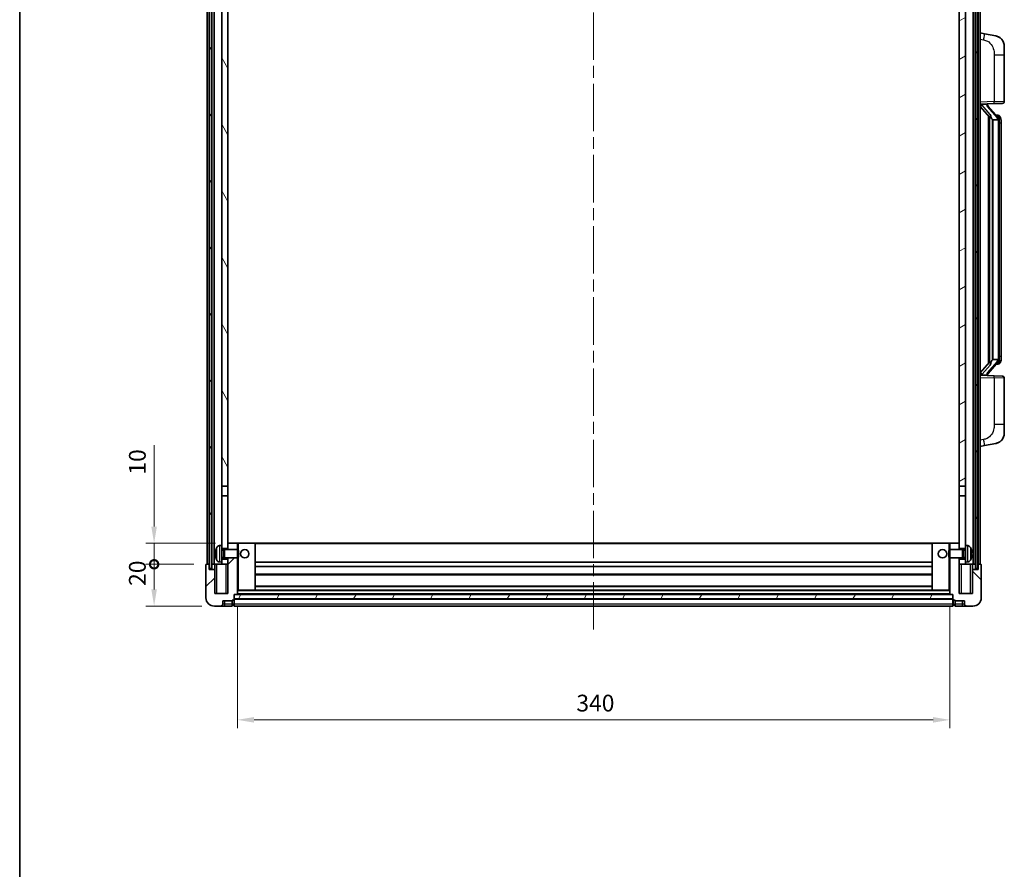
# Model space of a CAD drawing. Units: millimetres. Extents: x 58 to 11272, y 32 to 1437.
# Drawn here: x 1632 to 2102, y 804 to 1210 of the extents above; entities that cross this region are included whole.
import ezdxf

# ---------------------------------------------------------------- set-up
doc = ezdxf.new("R2010")
doc.units = ezdxf.units.MM
doc.header["$LTSCALE"] = 4
doc.linetypes.add('CHAIN', pattern=[0.3543, 0.2362, -0.0295, 0.0591, -0.0295])
doc.layers.get('Defpoints').update_dxf_attribs({"lineweight": 25})
for name, color, linetype, lineweight in [('Border (ISO)', 7, 'Continuous', 35), ('Centerline (ISO)', 131, 'Continuous', 18), ('Dimension (ISO)', 7, 'Continuous', 18), ('Dimension (ISO) @ 1', 7, 'Continuous', 18), ('Hatch (ISO)', 1, 'Continuous', 18), ('Visible (ISO)', 7, 'Continuous', 35), ('Visible Narrow (ISO)', 7, 'Continuous', 25)]:
    doc.layers.add(name, color=color, linetype=linetype, lineweight=lineweight)
doc.styles.add('Note Text (TK)', font='txt')
doc.dimstyles.new('Default - Method 1b (TK)', dxfattribs={"dimscale": 4, "dimtxt": 2.5, "dimasz": 2.5, "dimexe": 1, "dimexo": 1.5, "dimgap": 1, "dimtad": 1, "dimtoh": 1, "dimrnd": 1e-08, "dimdsep": 46, "dimtxsty": 'Note Text (TK)', "dimcen": 0.09, "dimdle": 5, "dimclrd": 100, "dimclre": 100, "dimclrt": 7, "dimadec": 1, "dimazin": 1, "dimtfac": 1, "dimtmove": 0, "dimatfit": 3, "dimfxl": 1, "dimtolj": 1, "dimlwd": -1, "dimlwe": -1, "dimarcsym": 0})
pattern_1 = [(60, (1559.5, -8), (-13.74815, 7.9375), [])]

# ---------------------------------------------------------------- blocks, each defined once
blk = doc.blocks.new('図面枠 tk図枠')
at = {"layer": 'Border (ISO)'}
blk.add_line((14.5, 289), (14.5, 8), dxfattribs=at)
blk = doc.blocks.new('_DotSmall')
at = {"color": 0, "linetype": 'ByBlock', "const_width": 0.5}
blk.add_lwpolyline([(-0.0625, 0, 1), (0.0625, 0, 1)], format="xyb", close=True, dxfattribs=at)
blk = doc.blocks.new('*D284')
at = {"layer": 'Defpoints', "color": 0}
for p in [(1696.15, 949.84), (1721.15, 949.84), (1724.9, 929.84)]:
    blk.add_point(p, dxfattribs=at)
at = {"layer": 'Dimension (ISO)', "color": 100}
for p, q in [((1715.15, 949.84), (1692.15, 949.84)), ((1696.15, 937.84), (1696.15, 949.84)), ((1718.9, 929.84), (1692.15, 929.84))]:
    blk.add_line(p, q, dxfattribs=at)
blk.add_solid([(1694.82, 937.84), (1697.48, 937.84), (1696.15, 929.84)], dxfattribs=at)
at = {"layer": 'Dimension (ISO)', "color": 100, "xscale": 8, "yscale": 8, "zscale": 8, "rotation": 90}
blk.add_blockref('_DotSmall', (1696.15, 949.84), dxfattribs=at)
at = {"layer": 'Dimension (ISO)', "color": 7, "insert": (1688.15, 939.52), "char_height": 8, "attachment_point": 4, "rotation": 90, "style": 'Note Text (TK)'}
blk.add_mtext('\\A1;20', dxfattribs=at)
blk = doc.blocks.new('*D283')
at = {"layer": 'Defpoints', "color": 0}
for p in [(1696.15, 959.84), (1731.4, 959.84), (1721.15, 949.84)]:
    blk.add_point(p, dxfattribs=at)
at = {"layer": 'Dimension (ISO)', "color": 100}
for p, q in [((1696.15, 967.84), (1696.15, 1006.65)), ((1725.4, 959.84), (1692.15, 959.84)), ((1696.15, 949.84), (1696.15, 959.84)), ((1715.15, 949.84), (1692.15, 949.84)), ((1696.15, 949.84), (1696.15, 941.84))]:
    blk.add_line(p, q, dxfattribs=at)
blk.add_solid([(1694.82, 967.84), (1697.48, 967.84), (1696.15, 959.84)], dxfattribs=at)
at = {"layer": 'Dimension (ISO)', "color": 100, "xscale": 8, "yscale": 8, "zscale": 8, "rotation": 90}
blk.add_blockref('_DotSmall', (1696.15, 949.84), dxfattribs=at)
at = {"layer": 'Dimension (ISO)', "color": 7, "insert": (1688.15, 992.65), "char_height": 8, "attachment_point": 4, "rotation": 90, "style": 'Note Text (TK)'}
blk.add_mtext('\\A1;10', dxfattribs=at)
blk = doc.blocks.new('*D280')
at = {"layer": 'Defpoints', "color": 0}
for p in [(1735.9, 935.54), (2075.9, 935.54), (2075.9, 875.54)]:
    blk.add_point(p, dxfattribs=at)
at = {"layer": 'Dimension (ISO)', "color": 100}
for p, q in [((1735.9, 929.54), (1735.9, 871.54)), ((2075.9, 929.54), (2075.9, 871.54)), ((1743.9, 875.54), (2067.9, 875.54))]:
    blk.add_line(p, q, dxfattribs=at)
for points in [[(1743.9, 876.88), (1743.9, 874.21), (1735.9, 875.54)], [(2067.9, 876.88), (2067.9, 874.21), (2075.9, 875.54)]]:
    blk.add_solid(points, dxfattribs=at)
at = {"layer": 'Dimension (ISO)', "color": 7, "insert": (1897.67, 883.54), "char_height": 8, "attachment_point": 4, "style": 'Note Text (TK)'}
blk.add_mtext('\\A1;340', dxfattribs=at)

msp = doc.modelspace()

# ---------------------------------------------------------------- hatches: boundary and pattern name
at = {"layer": 'Hatch (ISO)'}
h = msp.add_hatch(dxfattribs=at)
h.set_pattern_fill('ANSI31', color=256, scale=127, angle=14.999978, style=0)
h.set_pattern_definition(pattern_1)
h.paths.add_polyline_path([(2088.1509, 1267.342), (2088.1509, 947.842), (2089.1509, 947.842), (2089.1509, 1267.342)])
h.paths.add_polyline_path([(1722.6509, 1267.342), (1722.6509, 947.842), (1723.6509, 947.842), (1723.6509, 1267.342)])
h = msp.add_hatch(dxfattribs=at)
h.set_pattern_fill('ANSI31', color=256, scale=127, angle=75.000175, style=0)
h.set_pattern_definition([(120.0002, (1559.5, -8), (-13.74813, -7.93754), [])])
h.paths.add_polyline_path([(1728.4009, 1224.592), (1731.4009, 1224.592), (1731.4009, 1267.342), (1728.4009, 1267.342)])
h.paths.add_polyline_path([(1728.4009, 987.092), (1731.4009, 987.092), (1731.4009, 1220.092), (1728.4009, 1220.092)])
h = msp.add_hatch(dxfattribs=at)
h.set_pattern_fill('ANSI31', color=256, scale=127, angle=-14.999978, style=0)
h.set_pattern_definition([(30, (1559.5, -8), (-7.9375, 13.74815), [])])
h.paths.add_polyline_path([(2080.4009, 1224.592), (2083.4009, 1224.592), (2083.4009, 1267.342), (2080.4009, 1267.342)])
h.paths.add_polyline_path([(2080.4009, 987.092), (2083.4009, 987.092), (2083.4009, 1220.092), (2080.4009, 1220.092)])
h = msp.add_hatch(dxfattribs=at)
h.set_pattern_fill('ANSI31', color=256, scale=127, style=0)
h.set_pattern_definition([(45, (1559.5, -8), (-11.22532, 11.22532), [])])
edge = h.paths.add_edge_path()
edge.add_line((1731.4009, 952.842), (1731.4009, 952.342))
edge.add_line((1731.4009, 952.342), (1731.4009, 949.842))
edge.add_line((1731.4009, 949.842), (1731.4009, 935.842))
edge.add_line((1731.4009, 935.842), (1725.1509, 935.842))
edge.add_line((1725.1509, 935.842), (1725.1509, 947.342))
edge.add_line((1725.1509, 947.342), (1722.4009, 947.342))
edge.add_line((1722.4009, 947.342), (1722.4009, 949.842))
edge.add_line((1722.4009, 949.842), (1721.1509, 949.842))
edge.add_ellipse((1721.1509, 949.592), major_axis=(0, 0.25), ratio=1, start_angle=0, end_angle=90)
edge.add_line((1720.9009, 949.592), (1720.9009, 933.842))
edge.add_ellipse((1724.9009, 933.842), major_axis=(-4, 0), ratio=1, start_angle=0, end_angle=90)
edge.add_line((1724.9009, 929.842), (1727.9009, 929.842))
edge.add_ellipse((1727.9009, 930.842), major_axis=(0, -1), ratio=1, start_angle=0, end_angle=90)
edge.add_line((1728.9009, 930.842), (1728.9009, 932.342))
edge.add_line((1728.9009, 932.342), (1733.4009, 932.342))
edge.add_line((1733.4009, 932.342), (1733.4009, 932.642))
edge.add_line((1733.4009, 932.642), (1734.1509, 932.642))
edge.add_ellipse((1734.1509, 932.892), major_axis=(0, -0.25), ratio=1, start_angle=0, end_angle=90)
edge.add_line((1734.4009, 932.892), (1734.4009, 933.342))
edge.add_line((1734.4009, 933.342), (1734.4009, 935.342))
edge.add_line((1734.4009, 935.342), (1734.4009, 935.442))
edge.add_line((1734.4009, 935.442), (1735.8009, 935.442))
edge.add_ellipse((1735.8009, 935.542), major_axis=(0, -0.1), ratio=1, start_angle=0, end_angle=90)
edge.add_line((1735.9009, 935.542), (1735.9009, 952.842))
edge.add_line((1735.9009, 952.842), (1731.4009, 952.842))
h.paths.add_polyline_path([(1735.9009, 956.842), (1735.9009, 959.842), (1731.4009, 959.842), (1731.4009, 957.342), (1731.4009, 956.842)])
h = msp.add_hatch(dxfattribs=at)
h.set_pattern_fill('ANSI31', color=256, scale=127, angle=90.00021, style=0)
h.set_pattern_definition([(135.0002, (1559.5, -8), (-11.22528, -11.22536), [])])
edge = h.paths.add_edge_path()
edge.add_line((2075.9009, 952.842), (2075.9009, 935.542))
edge.add_ellipse((2076.0009, 935.542), major_axis=(-0.1, 0), ratio=1, start_angle=0, end_angle=90)
edge.add_line((2076.0009, 935.442), (2077.4009, 935.442))
edge.add_line((2077.4009, 935.442), (2077.4009, 935.342))
edge.add_line((2077.4009, 935.342), (2077.4009, 933.342))
edge.add_line((2077.4009, 933.342), (2077.4009, 932.892))
edge.add_ellipse((2077.6509, 932.892), major_axis=(-0.25, 0), ratio=1, start_angle=0, end_angle=90)
edge.add_line((2077.6509, 932.642), (2078.4009, 932.642))
edge.add_line((2078.4009, 932.642), (2078.4009, 932.342))
edge.add_line((2078.4009, 932.342), (2082.9009, 932.342))
edge.add_line((2082.9009, 932.342), (2082.9009, 930.842))
edge.add_ellipse((2083.9009, 930.842), major_axis=(-1, 0), ratio=1, start_angle=0, end_angle=90)
edge.add_line((2083.9009, 929.842), (2086.9009, 929.842))
edge.add_ellipse((2086.9009, 933.842), major_axis=(0, -4), ratio=1, start_angle=0, end_angle=90)
edge.add_line((2090.9009, 933.842), (2090.9009, 949.592))
edge.add_ellipse((2090.6509, 949.592), major_axis=(0.25, 0), ratio=1, start_angle=0, end_angle=90)
edge.add_line((2090.6509, 949.842), (2089.4009, 949.842))
edge.add_line((2089.4009, 949.842), (2089.4009, 947.342))
edge.add_line((2089.4009, 947.342), (2086.6509, 947.342))
edge.add_line((2086.6509, 947.342), (2086.6509, 935.842))
edge.add_line((2086.6509, 935.842), (2080.4009, 935.842))
edge.add_line((2080.4009, 935.842), (2080.4009, 949.842))
edge.add_line((2080.4009, 949.842), (2080.4009, 952.342))
edge.add_line((2080.4009, 952.342), (2080.4009, 952.842))
edge.add_line((2080.4009, 952.842), (2075.9009, 952.842))
h.paths.add_polyline_path([(2080.4009, 956.842), (2080.4009, 957.342), (2080.4009, 959.842), (2075.9009, 959.842), (2075.9009, 956.842)])
h = msp.add_hatch(dxfattribs=at)
h.set_pattern_fill('ANSI31', color=256, scale=127, angle=14.999978, style=0)
h.set_pattern_definition(pattern_1)
h.paths.add_polyline_path([(1734.4009, 935.342), (1734.4009, 933.342), (2077.4009, 933.342), (2077.4009, 935.342)])

# ---------------------------------------------------------------- linework, layer by layer
at = {"layer": 'Centerline (ISO)', "linetype": 'CHAIN', "ltscale": 23.990969}
msp.add_line((1905.9009, 1281.342), (1905.9009, 917.342), dxfattribs=at)
at = {"layer": 'Visible (ISO)'}
for p, q in [((1721.4009, 949.842), (1721.4009, 1267.342)), ((1722.4009, 949.842), (1722.4009, 1267.342)), ((1722.6509, 1267.342), (1722.6509, 947.842)), ((1723.6509, 947.842), (1723.6509, 1267.342)), ((1723.7509, 949.842), (1723.7509, 1267.342)), ((1724.7509, 949.842), (1724.7509, 1267.342)), ((2087.0509, 949.842), (2087.0509, 1267.342)), ((2088.0509, 949.842), (2088.0509, 1267.342)), ((2088.1509, 1267.342), (2088.1509, 947.842)), ((2089.1509, 947.842), (2089.1509, 1267.342)), ((2089.4009, 949.842), (2089.4009, 1267.342)), ((2090.4009, 949.842), (2090.4009, 1267.342)), ((1728.4009, 1220.092), (1728.4009, 987.092)), ((1731.4009, 987.092), (1731.4009, 1220.092)), ((2080.4009, 1220.092), (2080.4009, 987.092)), ((2083.4009, 987.092), (2083.4009, 1220.092)), ((2092.4961, 1203.1848), (2090.4009, 1203.592)), ((2097.855, 1202.1431), (2092.4961, 1203.1848)), ((2101.9009, 1197.235), (2101.9009, 1193.1024)), ((2101.9009, 1170.9593), (2101.9009, 1193.1024)), ((2090.4009, 1169.592), (2097.0754, 1169.8251)), ((2090.4009, 1168.4026), (2094.8337, 1163.3033)), ((2091.4009, 1169.602), (2093.4009, 1169.602)), ((2093.9009, 1169.5286), (2093.9009, 1169.7142)), ((2093.9009, 1169.3229), (2093.9009, 1169.5286)), ((2098.9103, 1163.1864), (2094.1462, 1168.6669)), ((2100.9358, 1169.9599), (2097.0754, 1169.8251)), ((2094.4009, 1163.8011), (2094.4009, 1045.8829)), ((2094.8009, 1163.341), (2094.8009, 1046.3431)), ((2096.4009, 1162.102), (2096.3159, 1162.1729)), ((2098.8835, 1162.102), (2096.4009, 1162.102)), ((2096.4009, 1162.102), (2096.4009, 1047.582)), ((2098.8315, 1164.277), (2097.9623, 1164.277)), ((2099.4009, 1047.8098), (2099.4009, 1161.8743)), ((2099.6651, 1163.8424), (2099.5863, 1163.9331)), ((2100.4009, 1160.527), (2100.4009, 1161.8743)), ((2100.4009, 1049.157), (2100.4009, 1160.527)), ((2100.4009, 1047.8098), (2100.4009, 1049.157)), ((2094.8337, 1046.3807), (2090.4009, 1041.2815)), ((2094.1462, 1041.0172), (2098.9103, 1046.4977)), ((2096.3159, 1047.5111), (2096.4009, 1047.582)), ((2096.4009, 1047.582), (2098.8835, 1047.582)), ((2098.8315, 1045.407), (2097.9623, 1045.407)), ((2099.5863, 1045.751), (2099.6651, 1045.8416)), ((2097.0754, 1039.8589), (2090.4009, 1040.092)), ((2091.4009, 1040.082), (2093.4009, 1040.082)), ((2093.9009, 1040.1554), (2093.9009, 1040.3611)), ((2093.9009, 1039.9698), (2093.9009, 1040.1554)), ((2097.0754, 1039.8589), (2100.9358, 1039.7241)), ((2101.9009, 1016.5817), (2101.9009, 1038.7247)), ((2101.9009, 1016.5817), (2101.9009, 1012.4491)), ((2090.4009, 1006.092), (2092.4961, 1006.4993)), ((2092.4961, 1006.4993), (2097.855, 1007.5409)), ((1728.4009, 987.092), (1731.4009, 987.092)), ((1728.4009, 982.592), (1728.4009, 987.092)), ((1731.4009, 987.092), (1731.4009, 982.592)), ((2080.4009, 987.092), (2083.4009, 987.092)), ((2080.4009, 982.592), (2080.4009, 987.092)), ((2083.4009, 987.092), (2083.4009, 982.592)), ((1731.4009, 982.592), (1728.4009, 982.592)), ((1728.4009, 982.592), (1728.4009, 958.842)), ((1731.4009, 957.342), (1731.4009, 982.592)), ((2083.4009, 982.592), (2080.4009, 982.592)), ((2080.4009, 982.592), (2080.4009, 957.342)), ((2083.4009, 958.842), (2083.4009, 982.592)), ((1727.342, 958.7494), (1728.4009, 958.842)), ((1728.4009, 950.842), (1728.4009, 958.842)), ((1735.9009, 959.842), (1731.4009, 959.842)), ((1731.4009, 959.842), (1731.4009, 956.842)), ((1735.9009, 956.842), (1735.9009, 959.842)), ((1736.4009, 959.842), (1735.9009, 959.842)), ((1736.4009, 959.842), (1744.4009, 959.842)), ((2067.4009, 959.842), (1744.4009, 959.842)), ((1744.4009, 937.442), (1744.4009, 959.842)), ((2075.4009, 959.842), (2067.4009, 959.842)), ((2067.4009, 959.842), (2067.4009, 937.442)), ((2075.9009, 959.842), (2075.4009, 959.842)), ((2080.4009, 959.842), (2075.9009, 959.842)), ((2075.9009, 959.842), (2075.9009, 956.842)), ((2080.4009, 956.842), (2080.4009, 959.842)), ((2083.4009, 958.842), (2083.4009, 950.842)), ((2084.4599, 958.7494), (2083.4009, 958.842)), ((1725.6869, 955.1243), (1725.6869, 954.5597)), ((1728.4009, 957.342), (1731.4009, 957.342)), ((1728.4009, 956.6273), (1729.3715, 956.6273)), ((1729.3715, 956.6273), (1729.8009, 956.842)), ((1729.3715, 953.0568), (1729.3715, 956.6273)), ((1729.8009, 952.842), (1729.8009, 956.842)), ((1729.8009, 956.842), (1735.9714, 956.842)), ((1735.9714, 952.842), (1735.9714, 956.842)), ((1736.4009, 956.4126), (1735.9714, 956.842)), ((1736.4009, 956.4126), (1736.4009, 953.2714)), ((2075.4009, 956.4126), (2075.8304, 956.842)), ((2075.4009, 953.2714), (2075.4009, 956.4126)), ((2075.8304, 956.842), (2075.8304, 952.842)), ((2082.0009, 956.842), (2075.8304, 956.842)), ((2080.4009, 957.342), (2083.4009, 957.342)), ((2082.0009, 956.842), (2082.0009, 952.842)), ((2082.4303, 956.6273), (2082.0009, 956.842)), ((2082.4303, 956.6273), (2082.4303, 953.0568)), ((2083.4009, 956.6273), (2082.4303, 956.6273)), ((2086.1149, 954.5597), (2086.1149, 955.1243)), ((1720.9009, 949.592), (1720.9009, 933.842)), ((1722.4009, 949.842), (1721.1509, 949.842)), ((1722.4009, 947.342), (1722.4009, 949.842)), ((1722.4009, 949.842), (1722.6509, 949.842)), ((1723.6509, 949.842), (1723.7509, 949.842)), ((1723.7509, 949.842), (1724.7509, 949.842)), ((1724.7509, 949.842), (1728.4009, 949.842)), ((1725.1509, 949.842), (1725.1509, 947.342)), ((1727.342, 950.9347), (1728.4009, 950.842)), ((1728.4009, 953.0568), (1729.3715, 953.0568)), ((1731.4009, 952.342), (1728.4009, 952.342)), ((1728.4009, 950.842), (1728.4009, 949.842)), ((1728.4009, 949.842), (1731.4009, 949.842)), ((1729.3715, 953.0568), (1729.8009, 952.842)), ((1729.8009, 952.842), (1735.9714, 952.842)), ((1731.4009, 952.842), (1731.4009, 935.842)), ((1731.4009, 949.842), (1731.4009, 952.342)), ((1735.9009, 935.542), (1735.9009, 952.842)), ((1736.4009, 953.2714), (1735.9714, 952.842)), ((2067.4009, 950.842), (1744.4009, 950.842)), ((2075.4009, 953.2714), (2075.8304, 952.842)), ((2082.0009, 952.842), (2075.8304, 952.842)), ((2075.9009, 952.842), (2075.9009, 935.542)), ((2080.4009, 935.842), (2080.4009, 952.842)), ((2083.4009, 952.342), (2080.4009, 952.342)), ((2080.4009, 952.342), (2080.4009, 949.842)), ((2080.4009, 949.842), (2083.4009, 949.842)), ((2082.4303, 953.0568), (2082.0009, 952.842)), ((2083.4009, 953.0568), (2082.4303, 953.0568)), ((2084.4599, 950.9347), (2083.4009, 950.842)), ((2083.4009, 949.842), (2083.4009, 950.842)), ((2083.4009, 949.842), (2087.0509, 949.842)), ((2086.6509, 947.342), (2086.6509, 949.842)), ((2087.0509, 949.842), (2088.0509, 949.842)), ((2088.0509, 949.842), (2088.1509, 949.842)), ((2089.1509, 949.842), (2089.4009, 949.842)), ((2090.6509, 949.842), (2089.4009, 949.842)), ((2089.4009, 949.842), (2089.4009, 947.342)), ((2090.9009, 933.842), (2090.9009, 949.592)), ((1725.1509, 947.342), (1722.4009, 947.342)), ((1722.6509, 947.842), (1723.6509, 947.842)), ((1725.1509, 935.842), (1725.1509, 947.342)), ((2067.4009, 948.842), (1744.4009, 948.842)), ((2067.4009, 944.842), (1744.4009, 944.842)), ((2089.4009, 947.342), (2086.6509, 947.342)), ((2086.6509, 947.342), (2086.6509, 935.842)), ((2088.1509, 947.842), (2089.1509, 947.842)), ((1731.4009, 935.842), (1725.1509, 935.842)), ((1734.4009, 932.892), (1734.4009, 935.442)), ((1734.4009, 935.442), (1735.8009, 935.442)), ((1734.4009, 935.342), (1734.4009, 933.342)), ((2077.4009, 935.342), (1734.4009, 935.342)), ((2076.0009, 935.442), (1735.8009, 935.442)), ((1735.9009, 937.442), (1736.4009, 937.442)), ((1736.4009, 937.442), (1744.4009, 937.442)), ((2067.4009, 939.442), (1744.4009, 939.442)), ((2067.4009, 937.442), (1744.4009, 937.442)), ((2075.4009, 937.442), (2067.4009, 937.442)), ((2075.4009, 937.442), (2075.9009, 937.442)), ((2076.0009, 935.442), (2077.4009, 935.442)), ((2077.4009, 935.442), (2077.4009, 932.892)), ((2077.4009, 933.342), (2077.4009, 935.342)), ((2086.6509, 935.842), (2080.4009, 935.842)), ((1728.9009, 930.842), (1728.9009, 932.342)), ((1728.9009, 932.342), (1733.4009, 932.342)), ((1733.4009, 932.342), (1733.4009, 932.642)), ((1733.4009, 932.642), (1734.1509, 932.642)), ((1733.4009, 930.842), (1733.4009, 932.342)), ((1733.4009, 930.842), (1733.4009, 929.842)), ((1734.4009, 933.342), (2077.4009, 933.342)), ((2077.4009, 933.242), (1734.4009, 933.242)), ((1734.4009, 932.892), (1734.4009, 930.842)), ((1734.4009, 929.842), (1734.4009, 930.842)), ((2077.4009, 930.842), (2077.4009, 932.892)), ((2077.4009, 930.842), (2077.4009, 929.842)), ((2077.6509, 932.642), (2078.4009, 932.642)), ((2078.4009, 932.642), (2078.4009, 932.342)), ((2078.4009, 932.342), (2082.9009, 932.342)), ((2078.4009, 932.342), (2078.4009, 930.842)), ((2078.4009, 929.842), (2078.4009, 930.842)), ((2082.9009, 932.342), (2082.9009, 930.842)), ((1724.9009, 929.842), (1727.9009, 929.842)), ((1727.9009, 929.842), (1729.9009, 929.842)), ((1729.9009, 929.842), (1733.4009, 929.842)), ((1734.1509, 930.142), (1733.4009, 930.142)), ((2077.4009, 929.842), (1734.4009, 929.842)), ((2077.6509, 930.142), (2078.4009, 930.142)), ((2078.4009, 929.842), (2081.9009, 929.842)), ((2081.9009, 929.842), (2083.9009, 929.842)), ((2083.9009, 929.842), (2086.9009, 929.842))]:
    msp.add_line(p, q, dxfattribs=at)
for centre in [(1739.4009, 954.842), (2072.4009, 954.842)]:
    msp.add_circle(centre, 2, dxfattribs=at)
for centre, radius, start, end in [((2096.9009, 1197.235), 5, 0, 41.09567), ((2100.9009, 1170.9593), 1, 272, 0), ((2094.9009, 1169.3229), 1, 180, 221), ((2098.8315, 1163.277), 1, 41, 90), ((2097.4009, 1161.8743), 2, 5.907532, 41), ((2097.4009, 1161.8743), 2, 0, 5.907532), ((2098.8315, 1046.407), 1, 270, 319), ((2097.4009, 1047.8098), 2, 319, 354.092468), ((2097.4009, 1047.8098), 2, 354.092468, 0), ((2094.9009, 1040.3611), 1, 139, 180), ((2100.9009, 1038.7247), 1, 0, 88), ((2096.9009, 1012.4491), 5, 318.90433, 0), ((1727.4814, 957.1555), 1.6, 95, 151.827266), ((2084.3204, 957.1555), 1.6, 28.172734, 85), ((1725.8115, 957.0267), 0.1246, 159.960393, 178.185173), ((1731.8009, 954.842), 6.5, 151.827266, 159.960393), ((2080.0009, 954.842), 6.5, 20.039607, 28.172734), ((2085.9903, 957.0267), 0.1246, 1.814825, 20.039607), ((1721.1509, 949.592), 0.25, 90, 180), ((1725.8115, 952.6574), 0.1246, 181.814827, 200.039607), ((1731.8009, 954.842), 6.5, 200.039607, 208.172734), ((1727.4814, 952.5286), 1.6, 208.172734, 265), ((2084.3204, 952.5286), 1.6, 275, 331.827266), ((2080.0009, 954.842), 6.5, 331.827266, 339.960393), ((2085.9903, 952.6574), 0.1246, 339.960393, 358.185175), ((2090.6509, 949.592), 0.25, 0, 90), ((1735.8009, 935.542), 0.1, 270, 0), ((2076.0009, 935.542), 0.1, 180, 270), ((1724.9009, 933.842), 4, 180, 270), ((1727.9009, 930.842), 1, 270, 0), ((1734.1509, 932.892), 0.25, 270, 0), ((2077.6509, 932.892), 0.25, 180, 270), ((2083.9009, 930.842), 1, 180, 270), ((2086.9009, 933.842), 4, 270, 0), ((1734.1509, 930.392), 0.25, 270, 0), ((2077.6509, 930.392), 0.25, 180, 270)]:
    msp.add_arc(centre, radius, start, end, dxfattribs=at)
for centre, major_axis, ratio, start_param, end_param in [((2091.4009, 1169.4553), (-1, 0), 0.14676884, 4.71238898, 6.28318531), ((2091.4009, 1168.7765), (-0.9955, -0.3722), 0.25438663, 4.61756297, 6.18835929), ((2093.4009, 1169.5286), (0.5, 0), 0.14676884, 0, 1.57079633), ((2096.8009, 1168.6405), (0, -6.6667), 0.3, 5.34289009, 6.03820664), ((2096.8009, 1041.0435), (0, 6.6667), 0.3, 0.24497866, 0.94029521), ((2091.4009, 1040.9076), (0.9955, -0.3722), 0.25438663, 3.23641867, 4.807215), ((2091.4009, 1040.2288), (-1, 0), 0.14676884, 0, 1.57079633), ((2093.4009, 1040.1554), (0.5, 0), 0.14676884, 4.71238898, 6.28318531), ((1731.7887, 954.8349), (-3.2829, 5.6083), 0.99488747, 0.694859, 0.93384329), ((1731.7887, 954.7024), (-6.4737, 0.5671), 0.05101764, 0.10959827, 0.34858256), ((1731.7887, 954.9817), (-6.4737, -0.5671), 0.05101764, 5.93460274, 6.17358704), ((1731.7887, 954.8492), (3.2829, 5.6083), 0.99488747, 2.20774936, 2.44673366), ((2080.0132, 954.8349), (-3.2829, -5.6083), 0.99488747, 2.20774933, 2.44673363), ((2080.0132, 954.7024), (6.4737, 0.5671), 0.05101764, 5.93460274, 6.17358703), ((2080.0132, 954.9817), (6.4737, -0.5671), 0.05101764, 0.10959828, 0.34858257), ((2080.0132, 954.8492), (3.2829, -5.6083), 0.99488747, 0.69485903, 0.93384332)]:
    msp.add_ellipse(centre, major_axis=major_axis, ratio=ratio, start_param=start_param, end_param=end_param, dxfattribs=at)
for points, knots in [([(2097.855, 1202.1431), (2097.9566, 1202.1234), (2098.0578, 1202.1004), (2098.2166, 1202.0592), (2098.2749, 1202.0429), (2098.5959, 1201.9469), (2098.8538, 1201.8462), (2099.3214, 1201.6169), (2099.5353, 1201.4919), (2099.8736, 1201.2588), (2100.0053, 1201.1581), (2100.2294, 1200.9685), (2100.3254, 1200.8804), (2100.461, 1200.7464), (2100.5058, 1200.7004), (2100.5696, 1200.6323), (2100.5905, 1200.6096), (2100.6309, 1200.5649), (2100.6497, 1200.5437), (2100.669, 1200.5216)], [0, 0, 0, 0, 0.031817178, 0.031817178, 0.050452113, 0.050452113, 0.134929933, 0.134929933, 0.208678987, 0.208678987, 0.258212634, 0.258212634, 0.298091577, 0.298091577, 0.318896146, 0.318896146, 0.329513015, 0.329513015, 0.340218293, 0.340218293, 0.340218293, 0.340218293]), ([(2097.855, 1202.1431), (2098.0315, 1202.1088), (2098.2071, 1202.0647), (2098.4607, 1201.9862), (2098.5419, 1201.9588), (2098.8717, 1201.8379), (2099.1161, 1201.7257), (2099.5483, 1201.4828), (2099.741, 1201.3564), (2100.0455, 1201.1255), (2100.1648, 1201.0258), (2100.3486, 1200.8576), (2100.4179, 1200.7903), (2100.5163, 1200.6892), (2100.5486, 1200.655), (2100.6108, 1200.5874), (2100.6396, 1200.5552), (2100.669, 1200.5216)], [0, 0, 0, 0, 0.055151579, 0.055151579, 0.081398944, 0.081398944, 0.162714309, 0.162714309, 0.230969498, 0.230969498, 0.277734391, 0.277734391, 0.307873407, 0.307873407, 0.323370755, 0.323370755, 0.339065947, 0.339065947, 0.339065947, 0.339065947]), ([(2095.1855, 1164.7102), (2095.1878, 1164.6997), (2095.1901, 1164.6892), (2095.242, 1164.4482), (2095.296, 1164.1656), (2095.296, 1163.9204), (2095.296, 1163.8457), (2095.2906, 1163.7641), (2095.2604, 1163.6124), (2095.2351, 1163.5426), (2095.1788, 1163.4414), (2095.1469, 1163.4007), (2095.082, 1163.3384), (2095.0493, 1163.3163), (2094.9592, 1163.2693), (2094.9042, 1163.2636), (2094.8536, 1163.2849), (2094.8427, 1163.293), (2094.8337, 1163.3033)], [0.742305626, 0.742305626, 0.742305626, 0.742305626, 0.745632696, 0.745632696, 0.819200354, 0.819200354, 0.819200354, 0.841590598, 0.841590598, 0.863980841, 0.863980841, 0.882920663, 0.882920663, 0.901860485, 0.901860485, 0.943798526, 0.943798526, 0.958212109, 0.958212109, 0.958212109, 0.958212109]), ([(2099.3903, 1162.0801), (2099.3903, 1162.0803), (2099.3903, 1162.0804), (2099.3889, 1162.0896), (2099.3759, 1162.0974), (2099.3269, 1162.1098), (2099.2905, 1162.1142), (2099.199, 1162.1184), (2099.1449, 1162.1183), (2099.0262, 1162.1137), (2098.9628, 1162.1092), (2098.8985, 1162.1028)], [-0.0778087689, -0.0778087689, -0.0778087689, -0.0778087689, -0.0774791395, -0.0774791395, -0.0585788033, -0.0585788033, -0.0389062325, -0.0389062325, -0.0193765361, -0.0193765361, 0, 0, 0, 0]), ([(2100.4009, 1161.8743), (2100.4009, 1162.4681), (2100.2504, 1162.8722), (2099.9452, 1163.5046), (2099.7743, 1163.7168), (2099.6651, 1163.8424)], [0, 0, 0, 0, 0.2061269, 0.2061269, 0.42564821, 0.42564821, 0.42564821, 0.42564821]), ([(2094.8337, 1046.3807), (2094.8427, 1046.3911), (2094.8536, 1046.3991), (2094.9042, 1046.4204), (2094.9592, 1046.4147), (2095.0493, 1046.3677), (2095.082, 1046.3457), (2095.1469, 1046.2833), (2095.1788, 1046.2427), (2095.2351, 1046.1415), (2095.2604, 1046.0717), (2095.2906, 1045.9199), (2095.296, 1045.8383), (2095.296, 1045.5523), (2095.2541, 1045.3066), (2095.2047, 1045.0631), (2095.1953, 1045.0188), (2095.1855, 1044.9738)], [0.219421737, 0.219421737, 0.219421737, 0.219421737, 0.23383532, 0.23383532, 0.275773361, 0.275773361, 0.294713183, 0.294713183, 0.313653005, 0.313653005, 0.336043248, 0.336043248, 0.358433491, 0.358433491, 0.421861067, 0.421861067, 0.435453192, 0.435453192, 0.435453192, 0.435453192]), ([(2099.3903, 1047.6039), (2099.3903, 1047.6038), (2099.3903, 1047.6036), (2099.3889, 1047.5944), (2099.3759, 1047.5866), (2099.3269, 1047.5742), (2099.2905, 1047.5699), (2099.199, 1047.5656), (2099.1449, 1047.5657), (2099.0262, 1047.5704), (2098.9628, 1047.5749), (2098.8985, 1047.5813)], [-0.0003297628, -0.0003297628, -0.0003297628, -0.0003297628, 0, 0, 0.0189079865, 0.0189079865, 0.0385885202, 0.0385885202, 0.0581261217, 0.0581261217, 0.0775105008, 0.0775105008, 0.0775105008, 0.0775105008]), ([(2099.6651, 1045.8416), (2099.7194, 1045.9041), (2099.7888, 1045.9889), (2099.9558, 1046.2292), (2100.0564, 1046.3952), (2100.2278, 1046.7861), (2100.3018, 1047.0002), (2100.3807, 1047.4244), (2100.4009, 1047.6054), (2100.4009, 1047.8098)], [0, 0, 0, 0, 0.109280085, 0.109280085, 0.240591253, 0.240591253, 0.354088722, 0.354088722, 0.425024641, 0.425024641, 0.425024641, 0.425024641]), ([(2100.669, 1009.1625), (2100.6495, 1009.1401), (2100.6304, 1009.1187), (2100.5896, 1009.0735), (2100.5684, 1009.0505), (2100.5039, 1008.9817), (2100.4585, 1008.9351), (2100.3213, 1008.7998), (2100.2241, 1008.7109), (2099.9978, 1008.5201), (2099.8652, 1008.419), (2099.5248, 1008.1856), (2099.3098, 1008.0607), (2098.8451, 1007.8344), (2098.5915, 1007.7358), (2098.1759, 1007.6116), (2098.0158, 1007.5722), (2097.855, 1007.5409)], [0, 0, 0, 0, 0.010823116, 0.010823116, 0.021555164, 0.021555164, 0.042579621, 0.042579621, 0.082862142, 0.082862142, 0.132680778, 0.132680778, 0.206708077, 0.206708077, 0.289770927, 0.289770927, 0.340209224, 0.340209224, 0.340209224, 0.340209224]), ([(2099.2053, 1008.0117), (2099.0156, 1007.9132), (2098.8205, 1007.8274), (2098.3729, 1007.6633), (2098.1148, 1007.5914), (2097.855, 1007.5409)], [0.193034956, 0.193034956, 0.193034956, 0.193034956, 0.257659665, 0.257659665, 0.339004358, 0.339004358, 0.339004358, 0.339004358]), ([(2100.669, 1009.1625), (2100.6403, 1009.1296), (2100.6123, 1009.0982), (2100.5516, 1009.0323), (2100.5201, 1008.9989), (2100.4242, 1008.9001), (2100.3567, 1008.8342), (2100.265, 1008.7498), (2100.2431, 1008.7301), (2100.221, 1008.7104)], [0, 0, 0, 0, 0.0153264144, 0.0153264144, 0.0304667096, 0.0304667096, 0.0599334156, 0.0599334156, 0.0689999841, 0.0689999841, 0.0689999841, 0.0689999841]), ([(1725.3507, 955.23), (1725.3463, 955.2325), (1725.3426, 955.2433), (1725.338, 955.2816), (1725.3371, 955.309), (1725.3377, 955.3709), (1725.3394, 955.4095), (1725.3445, 955.4815), (1725.3474, 955.5135), (1725.3507, 955.5447)], [0, 0, 0, 0, 0.0125039067, 0.0125039067, 0.0250078135, 0.0250078135, 0.0375277995, 0.0375277995, 0.0466766392, 0.0466766392, 0.0466766392, 0.0466766392]), ([(1725.3507, 954.1393), (1725.3463, 954.1807), (1725.3426, 954.2244), (1725.338, 954.3041), (1725.3371, 954.3401), (1725.3377, 954.396), (1725.3394, 954.4197), (1725.3445, 954.4457), (1725.3474, 954.4522), (1725.3507, 954.4541)], [0, 0, 0, 0, 0.0124997785, 0.0124997785, 0.0249995571, 0.0249995571, 0.0375236714, 0.0375236714, 0.0466766062, 0.0466766062, 0.0466766062, 0.0466766062]), ([(2086.4512, 955.5447), (2086.4555, 955.5034), (2086.4592, 955.4596), (2086.4639, 955.3799), (2086.4648, 955.344), (2086.4641, 955.288), (2086.4625, 955.2643), (2086.4573, 955.2383), (2086.4545, 955.2319), (2086.4512, 955.23)], [0, 0, 0, 0, 0.0124997785, 0.0124997785, 0.0249995571, 0.0249995571, 0.0375236714, 0.0375236714, 0.0466766062, 0.0466766062, 0.0466766062, 0.0466766062]), ([(2086.4512, 954.4541), (2086.4555, 954.4516), (2086.4592, 954.4407), (2086.4639, 954.4025), (2086.4648, 954.375), (2086.4641, 954.3131), (2086.4625, 954.2746), (2086.4573, 954.2026), (2086.4545, 954.1705), (2086.4512, 954.1393)], [0, 0, 0, 0, 0.0125039067, 0.0125039067, 0.0250078135, 0.0250078135, 0.0375277995, 0.0375277995, 0.0466766392, 0.0466766392, 0.0466766392, 0.0466766392])]:
    msp.add_open_spline(points, degree=3, knots=knots, dxfattribs=at)
for points in [[(2098.8985, 1162.1028), (2098.8934, 1162.1023), (2098.8883, 1162.102), (2098.8835, 1162.102)], [(2098.8835, 1047.582), (2098.8883, 1047.582), (2098.8934, 1047.5818), (2098.8985, 1047.5813)]]:
    msp.add_open_spline(points, degree=3, dxfattribs=at)
at = {"layer": 'Visible Narrow (ISO)'}
for p, q in [((2090.4009, 1200.5562), (2092.0284, 1200.2399)), ((2097.0754, 1193.1024), (2101.9009, 1193.1024)), ((2097.0754, 1193.1024), (2097.0754, 1170.8245)), ((2097.0754, 1170.8245), (2090.4009, 1170.5914)), ((2097.0754, 1170.8245), (2101.9009, 1170.9593)), ((2091.4009, 1169.602), (2091.4009, 1169.6269)), ((2091.4009, 1169.0638), (2091.4009, 1169.602)), ((2095.1855, 1164.7102), (2091.4009, 1169.0638)), ((2093.4009, 1169.6968), (2093.4009, 1169.602)), ((2093.4009, 1169.602), (2093.4009, 1169.4666)), ((2093.7689, 1168.4825), (2098.533, 1163.002)), ((2096.3159, 1047.5111), (2096.3159, 1162.1729)), ((2099.4009, 1161.8743), (2098.9009, 1161.8743)), ((2098.9009, 1161.8743), (2098.9009, 1047.8098)), ((2099.4009, 1162.6916), (2099.4009, 1161.8743)), ((2100.4009, 1160.527), (2099.4009, 1160.527)), ((2099.4009, 1049.157), (2100.4009, 1049.157)), ((2091.4009, 1040.6202), (2095.1855, 1044.9738)), ((2098.533, 1046.682), (2093.7689, 1041.2015)), ((2099.4009, 1047.8098), (2098.9009, 1047.8098)), ((2099.4009, 1047.8098), (2099.4009, 1046.9925)), ((2090.4009, 1039.0926), (2097.0754, 1038.8596)), ((2091.4009, 1040.082), (2091.4009, 1040.6202)), ((2091.4009, 1040.0571), (2091.4009, 1040.082)), ((2093.4009, 1040.2174), (2093.4009, 1040.082)), ((2093.4009, 1040.082), (2093.4009, 1039.9873)), ((2101.9009, 1038.7247), (2097.0754, 1038.8596)), ((2097.0754, 1038.8596), (2097.0754, 1016.5817)), ((2101.9009, 1016.5817), (2097.0754, 1016.5817)), ((2092.0284, 1009.4442), (2090.4009, 1009.1278)), ((1727.342, 958.7494), (1727.342, 950.9347)), ((1736.4009, 956.4126), (1736.4009, 959.842)), ((2067.4009, 959.542), (1744.4009, 959.542)), ((2075.4009, 959.842), (2075.4009, 956.4126)), ((2084.4599, 950.9347), (2084.4599, 958.7494)), ((1725.6945, 957.0694), (1725.6945, 957.0516)), ((1725.6945, 955.1226), (1725.6945, 954.5615)), ((1726.071, 951.7732), (1726.071, 957.9109)), ((2085.7309, 957.9109), (2085.7309, 951.7732)), ((2086.1074, 957.0516), (2086.1074, 957.0694)), ((2086.1074, 954.5615), (2086.1074, 955.1226)), ((1725.6945, 952.6324), (1725.6945, 952.6147)), ((1726.1509, 935.842), (1726.1509, 949.842)), ((1730.4009, 949.842), (1730.4009, 935.842)), ((1736.4009, 937.442), (1736.4009, 953.2714)), ((2075.4009, 953.2714), (2075.4009, 937.442)), ((2081.4009, 935.842), (2081.4009, 949.842)), ((2085.6509, 949.842), (2085.6509, 935.842)), ((2086.1074, 952.6147), (2086.1074, 952.6324)), ((2067.4009, 945.142), (1744.4009, 945.142)), ((2075.9009, 937.142), (1735.9009, 937.142)), ((2075.9009, 935.742), (1735.9009, 935.742)), ((2067.4009, 939.142), (1744.4009, 939.142)), ((1729.9009, 930.842), (1728.9009, 930.842)), ((1729.9009, 930.842), (1729.9009, 932.342)), ((1733.4009, 930.842), (1729.9009, 930.842)), ((1729.9009, 929.842), (1729.9009, 930.842)), ((1734.1509, 930.842), (1733.4009, 930.842)), ((1734.1509, 932.642), (1734.1509, 930.842)), ((1734.4009, 930.842), (1734.1509, 930.842)), ((1734.1509, 930.142), (1734.1509, 930.842)), ((2077.4009, 932.942), (1734.4009, 932.942)), ((2077.4009, 930.842), (1734.4009, 930.842)), ((2077.4009, 930.842), (2077.6509, 930.842)), ((2077.6509, 930.842), (2077.6509, 932.642)), ((2077.6509, 930.842), (2078.4009, 930.842)), ((2077.6509, 930.842), (2077.6509, 930.142)), ((2081.9009, 930.842), (2078.4009, 930.842)), ((2081.9009, 930.842), (2081.9009, 932.342)), ((2081.9009, 929.842), (2081.9009, 930.842)), ((2082.9009, 930.842), (2081.9009, 930.842))]:
    msp.add_line(p, q, dxfattribs=at)
for centre, start, end in [((2094.9009, 1169.4666), 180, 221), ((2097.4009, 1162.0179), 3.242335, 41), ((2097.4009, 1161.8743), 0, 8.733934), ((2097.4009, 1047.6661), 319, 356.757665), ((2097.4009, 1047.8098), 351.266066, 0), ((2094.9009, 1040.2174), 139, 180)]:
    msp.add_arc(centre, 1.5, start, end, dxfattribs=at)
for centre, major_axis, ratio, start_param, end_param in [((2091.9237, 1200.2399), (0.5724, 2.9449), 0.03425905, 4.71904817, 6.28318531), ((2097.0405, 1170.8245), (0.0349, -0.9994), 0.03487826, 0, 1.56957835), ((2093.4009, 1169.3229), (0.5, 0), 0.28734789, 0, 1.57079633), ((2093.7689, 1168.3388), (0.3774, 0.328), 0.22082359, 0, 1.3811443), ((2098.533, 1162.8583), (0.3774, 0.328), 0.22082359, 0, 1.3811443), ((2098.9103, 1163.1864), (0.7547, 0.6561), 0.98843646, 0, 0.86096541), ((2099.4009, 1161.8743), (1, 0), 0.81730076, 0, 1.57079633), ((2098.533, 1046.8257), (0.3774, -0.328), 0.22082359, 4.90204101, 6.28318531), ((2098.9103, 1046.4977), (0.7547, -0.6561), 0.98843646, 5.4222199, 6.28318531), ((2099.4009, 1047.8098), (1, 0), 0.81730076, 4.71238898, 6.28318531), ((2093.4009, 1040.3611), (0.5, 0), 0.28734789, 4.71238898, 6.28318531), ((2093.7689, 1041.3452), (0.3774, -0.328), 0.22082359, 4.90204101, 6.28318531), ((2097.0405, 1038.8596), (0.0349, 0.9994), 0.03487826, 4.71360696, 6.28318531), ((2091.9237, 1009.4442), (0.5724, -2.9449), 0.03425905, 0, 1.56413714)]:
    msp.add_ellipse(centre, major_axis=major_axis, ratio=ratio, start_param=start_param, end_param=end_param, dxfattribs=at)
for points, knots in [([(2092.0284, 1200.2399), (2092.5849, 1200.1317), (2093.2038, 1199.9913), (2093.8119, 1199.6737), (2094.6644, 1199.2285), (2095.479, 1198.4286), (2096.0534, 1197.4361), (2096.5534, 1196.5723), (2096.8586, 1195.5916), (2096.9845, 1194.7085), (2097.0694, 1194.1136), (2097.0754, 1193.5688), (2097.0754, 1193.1024)], [0, 0, 0, 0, 0.22498324, 0.22498324, 0.22498324, 0.54043573, 0.54043573, 0.54043573, 0.81501171, 0.81501171, 0.81501171, 1, 1, 1, 1]), ([(2098.9103, 1164.1797), (2098.9831, 1164.0897), (2099.0971, 1163.9378), (2099.3006, 1163.472), (2099.4009, 1163.1791), (2099.4009, 1162.6916)], [-0.42564821, -0.42564821, -0.42564821, -0.42564821, -0.2061269, -0.2061269, 0, 0, 0, 0]), ([(2098.9103, 1045.5043), (2098.8602, 1045.4422), (2098.8342, 1045.4103), (2098.8316, 1045.4071), (2098.8315, 1045.407), (2098.8315, 1045.407)], [-0.318622721, -0.318622721, -0.318622721, -0.318622721, -0.167312443, -0.167312443, -0.159355581, -0.159355581, -0.159355581, -0.159355581]), ([(2099.4009, 1046.9925), (2099.4009, 1046.8247), (2099.3874, 1046.6823), (2099.3348, 1046.3538), (2099.2855, 1046.194), (2099.1712, 1045.9045), (2099.1042, 1045.7839), (2098.9928, 1045.61), (2098.9466, 1045.5491), (2098.9103, 1045.5043)], [-0.425024641, -0.425024641, -0.425024641, -0.425024641, -0.354088722, -0.354088722, -0.240591253, -0.240591253, -0.109280085, -0.109280085, 0, 0, 0, 0]), ([(2097.0754, 1016.5817), (2097.0754, 1016.0454), (2097.0668, 1015.4101), (2096.9413, 1014.7099), (2096.7696, 1013.7514), (2096.3821, 1012.7011), (2095.7991, 1011.841), (2095.242, 1011.0189), (2094.5006, 1010.3595), (2093.7521, 1009.9796), (2093.1664, 1009.6824), (2092.5671, 1009.5489), (2092.0284, 1009.4442)], [0, 0, 0, 0, 0.21270217, 0.21270217, 0.21270217, 0.50389399, 0.50389399, 0.50389399, 0.78220336, 0.78220336, 0.78220336, 1, 1, 1, 1])]:
    msp.add_open_spline(points, degree=3, knots=knots, dxfattribs=at)
msp.add_open_spline([(2098.8315, 1164.277), (2098.8315, 1164.277), (2098.8575, 1164.2451), (2098.9103, 1164.1797)], degree=3, dxfattribs=at)

# ---------------------------------------------------------------- block references
at = {"xscale": 5, "yscale": 5, "zscale": 5}
msp.add_blockref('図面枠 tk図枠', (1559.5, -8), dxfattribs=at)

# ---------------------------------------------------------------- dimensions: what is measured, and where the dimension line sits
at = {"layer": 'Dimension (ISO) @ 1', "color": 100}
for base, p1, p2, override, picture, middle in [((1696.1509, 959.842), (1721.1509, 949.842), (1731.4009, 959.842), {"dimscale": 1, "dimtxt": 8, "dimasz": 8, "dimexe": 4, "dimexo": 6, "dimgap": 4, "dimtoh": 0, "dimdec": 2, "dimblk1": 'DotSmall', "dimsah": 1, "dimcen": 0.36, "dimdle": 0, "dimtol": 0, "dimlim": 0, "dimtp": 0, "dimtm": 0, "dimtdec": 2, "dimtix": 0, "dimtofl": 1, "dimtmove": 0, "dimatfit": 1}, '*D283', (1696.1509, 997.6545)), ((1696.1509, 949.842), (1724.9009, 929.842), (1721.1509, 949.842), {"dimscale": 1, "dimtxt": 8, "dimasz": 8, "dimexe": 4, "dimexo": 6, "dimgap": 4, "dimtoh": 0, "dimdec": 2, "dimblk2": 'DotSmall', "dimsah": 1, "dimcen": 0.36, "dimdle": 0, "dimtol": 0, "dimlim": 0, "dimtp": 0, "dimtm": 0, "dimtdec": 2, "dimtix": 0, "dimtofl": 1, "dimtmove": 0, "dimatfit": 1}, '*D284', (1696.1509, 944.842))]:
    dim = msp.add_linear_dim(base=base, p1=p1, p2=p2, angle=90, dimstyle='Default - Method 1b (TK)', override=override, dxfattribs=at)
    dim.commit()
    dim.dimension.update_dxf_attribs({"geometry": picture, "text_midpoint": middle, "dimtype": 128})
dim = msp.add_linear_dim(base=(2075.9009, 875.542), p1=(1735.9009, 935.542), p2=(2075.9009, 935.542), dimstyle='Default - Method 1b (TK)', override={"dimscale": 1, "dimtxt": 8, "dimasz": 8, "dimexe": 4, "dimexo": 6, "dimgap": 4, "dimtoh": 0, "dimdec": 2, "dimcen": 0.36, "dimtol": 0, "dimlim": 0, "dimtp": 0, "dimtm": 0, "dimtdec": 2, "dimtix": 0, "dimtofl": 0, "dimtmove": 0, "dimatfit": 1}, dxfattribs=at)
dim.commit()
dim.dimension.update_dxf_attribs({"geometry": '*D280', "text_midpoint": (1905.9009, 875.542), "dimtype": 128})

doc.saveas('drawing.dxf')
